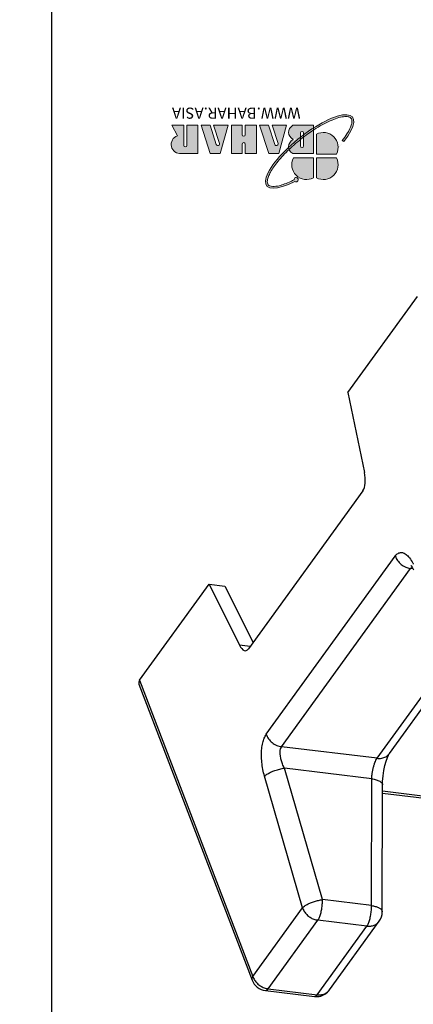
# Model space of a CAD drawing. Units: millimetres. Extents: x 6396 to 7403, y 781 to 1486.
# Drawn here: x 6892 to 6983, y 898 to 1126 of the extents above; entities that cross this region are included whole.
import ezdxf
from ezdxf.enums import TextEntityAlignment as Align

# ---------------------------------------------------------------- set-up
doc = ezdxf.new("R2010")
doc.units = ezdxf.units.MM
doc.layers.add('from', color=7, linetype='Continuous', lineweight=13)
doc.styles.add('BAHAR', font='romand.shx', dxfattribs={"width": 1.2, "bigfont": 'whgdtxt.shx'})

# ---------------------------------------------------------------- blocks, each defined once
blk = doc.blocks.new('*u132')
at = {"color": 7, "linetype": 'Continuous'}
for p, q in [((52.62529963379984, 60.36291767837702), (43.44259992800016, 47.68703149697694)), ((61.6897555313999, 59.26299027497703), (52.62529963379984, 60.36291767837702)), ((62.20660413079986, 59.59929257287695), (53.1421482331998, 60.69921997627694)), ((50.35126613830016, 59.48104923067694), (41.16759255190027, 46.80381753857705)), ((61.6897555313999, 59.26299027497703), (52.50705582560022, 46.58710409357695)), ((64.5331160761998, 56.97385444517704), (55.35041637030008, 44.29796826377697)), ((85.45204139109956, 2.295786257777081), (64.5331160761998, 56.97385444517704)), ((85.57313972950033, 2.996606568077141), (64.64715967499978, 57.69311449497695)), ((43.44259992800016, 47.68703149697694), (52.50705582560022, 46.58710409357695)), ((40.59807104759966, 45.05163628207697), (40.54762962610039, 21.62447536897707)), ((42.58893962460024, 43.90113128337703), (42.53849956219983, 20.47486582647707)), ((42.58893962460024, 43.90113128337703), (51.6533955222003, 42.80120387997704)), ((55.35041637030008, 44.29796826377697), (62.36767520190006, 20.01392310687697)), ((51.6533955222003, 42.80120387997704), (58.6706807661003, 18.51706732017715)), ((6.983312589800335, 26.864996220477), (40.55014252700039, 22.79182552927705)), ((7.500161189100254, 27.20129851837714), (40.5510014477004, 23.19074065177688)), ((42.53849956219983, 20.47486582647707), (58.6706807661003, 18.51706732017715)), ((41.54977901789971, 16.70515409977702), (28.42937164940031, -1.406381263923095)), ((41.54977901789971, 16.70515409977702), (59.19865336800012, 14.56360090677686)), ((39.27631592760008, 15.82407269487703), (27.86424752449966, 0.07074506877711428)), ((59.19865336800012, 14.56360090677686), (35.35419437660039, -18.35151751302305)), ((62.04201391269999, 12.27446507687705), (38.19762018829988, -20.64056324782291)), ((85.45204139109956, 2.295786257777081), (72.60788059360038, -15.43441570662299)), ((44.1794491415003, -32.71598064162299), (65.35083997420043, -3.490790981323016)), ((69.68387596229968, -15.07960204132291), (64.49139064360043, -4.677183027523142)), ((65.02160718360028, -3.945267062922994), (66.99230881509993, -4.184402070323131)), ((72.60788059360038, -15.43441570662299), (66.99230881509993, -4.184402070323131)), ((72.60788059360038, -15.43441570662299), (69.68387596229968, -15.07960204132291)), ((35.07411908609993, -18.56572365422312), (34.83348636390019, -18.10456954572305)), ((34.93585532680027, -18.30075179142295), (35.35419437660039, -18.35151751302305)), ((46.95718336440041, -50.84288260262315), (43.89026830059993, -36.07467894972297)), ((46.95718336440041, -50.84288260262315), (34.11302256700037, -68.57308456702299))]:
    blk.add_line(p, q, dxfattribs=at)
for points in [[(40.5476845230005, 21.62447524957702), (40.52983285339997, 20.97543278777698), (40.44123144310015, 19.93816788187701), (40.29127657289973, 18.93438978867698), (40.09711484220043, 18.01698883017684), (39.87732443959976, 17.22378249107692), (39.65281392290035, 16.58469887527713), (39.45057983570041, 16.12665258257698), (39.30765566130049, 15.87034812937713), (39.27633697219972, 15.82405746567701)], [(35.32377568680022, -18.91563105862292), (35.33413423010006, -18.92432201302313), (35.25685729329962, -18.8359779295231), (35.07411908609993, -18.56572365422312)]]:
    blk.add_lwpolyline(points, dxfattribs=at)
for centre, radius, start, end in [((52.7807798586, 57.7210175139769), 3.0000504955, 99.92097660180741, 144.0896845957817), ((52.78027053850019, 57.71553387727704), 3.005364729, 93.14965298757745, 99.8934002134829), ((52.78132370589992, 57.71521296427704), 3.0057432004, 83.10529870922247, 93.16936213777612), ((61.84519451160031, 56.62108041957686), 3.0000607565, 20.94075949449604, 83.08091975691656), ((43.59793534890014, 45.04525898877705), 2.9998510458, 144.1110812012883, 179.8830929313953), ((34.97701032609984, -21.45848096712302), 3.1298720065, 80.90495264562453, 83.07720090251358)]:
    blk.add_arc(centre, radius, start, end, dxfattribs=at)
for centre, major_axis, ratio, start_param, end_param in [((82.50540711600024, 2.619361747277026), (3.1116191173, 0.176008194), 0.4534107273, -0.3537098127, 0.1437792324), ((66.26309223259977, -6.224475225523065), (-0.4422597807, 3.0564603167), 0.4183972149, -0.9021040584000001, 0.4068928806), ((45.09170139989965, -35.44966488582304), (-0.4422597807, 3.0564603167), 0.4183972149, 0.4068928806, 1.7158898196)]:
    blk.add_ellipse(centre, major_axis=major_axis, ratio=ratio, start_param=start_param, end_param=end_param, dxfattribs=at)
for points, start_tangent, end_tangent in [([(52.62529963379984, 60.36291767837702), (51.91769146790011, 60.36391444077708), (51.26070443580011, 60.19171326807714), (50.70204534589993, 59.85546056397698), (50.35133464079991, 59.48104465687697)], (-0.9927180026806068, 0.1204614758079396), (-0.5871761662866427, -0.8094591711413993)), ([(53.14187705029963, 60.69551581747692), (52.92428247120006, 60.65082289947691), (52.62529963379984, 60.36291767837702)], (-0.9973308454453068, 0.07301496232519461), (-0.5866610852280644, -0.8098325574333437)), ([(62.20633294779964, 59.59558841357693), (61.98873843250021, 59.5508955307771), (61.6897555313999, 59.26299027497703)], (-0.9973308440927036, 0.07301498080076119), (-0.5866610822204338, -0.8098325596121395)), ([(64.5331160761998, 56.97385444517704), (64.21178347620025, 57.64792787207693), (63.72879885119983, 58.25049154187695), (63.11552488790039, 58.74231928647691), (62.41870108570038, 59.08695388417709), (61.6897555313999, 59.26299027497703)], (-0.3165475945288874, 0.9485766286378636), (-0.9927180026410842, 0.1204614761336433)), ([(64.5331160761998, 56.97385444517704), (64.67939709849998, 57.37031748497702), (64.64706591689992, 57.69308880987705)], (0.4998360546075288, 0.8661200370124106), (-0.3522936099663089, 0.9358895300070977)), ([(43.44259992800016, 47.68703149697694), (42.73499300050025, 47.68802841337697), (42.07800437750029, 47.51582693947694), (41.51934577179964, 47.17957449207711), (41.16863501860007, 46.80515859377692)], (-0.9927180026686816, 0.1204614759062138), (-0.5871762179041486, -0.8094591336984095)), ([(43.44259992800016, 47.68703149697694), (43.15720318019976, 47.16825356977711), (42.91033347810026, 46.46393917567707), (42.72356489289996, 45.63563870787698), (42.61321922129991, 44.75573774907707), (42.58893962460024, 43.90113128337703)], (-0.586661089661283, -0.8098325542218195), (0.024618344308782, -0.9996969226338022)), ([(52.50705582560022, 46.58710409357695), (52.22165901990047, 46.06832603337693), (51.97478935920026, 45.36401171397688), (51.788020813, 44.53571143407703), (51.67767510560043, 43.65581017367708), (51.6533955222003, 42.80120387997704)], (-0.5866610926948352, -0.8098325520242454), (0.02461834339438843, -0.9996969226563199)), ([(55.35041637030008, 44.29796826377697), (55.02908456240039, 44.97204043417696), (54.54609921609972, 45.5746052898769), (53.93282268260009, 46.06643469887695), (53.23599775999992, 46.411069020377), (52.50705584060051, 46.58710411147695)], (-0.3165475945296263, 0.9485766286376169), (-0.9927180026140048, 0.1204614763568043)), ([(42.58893962460024, 43.90113128337703), (41.89908495649979, 44.04540042947701), (41.31813237949973, 44.25844576917711), (40.89068243139991, 44.52590474417707), (40.6484276819001, 44.82847966517693), (40.59952316060026, 45.0513972536769)], (-0.9894142328903403, 0.1451188332161607), (-0.01190052022494124, 0.9999291863018981)), ([(55.35041637030008, 44.29796826377697), (54.98764957830008, 43.99173682637706), (54.47027953660017, 43.68234146017699), (53.8333312063005, 43.39065035057706), (53.11810908290045, 43.13557485657702), (52.37426376409985, 42.934685634277), (51.6533955222003, 42.80120387997704)], (-0.6804640877014245, -0.7327814308159482), (-0.9903903257802485, -0.1383004070886749)), ([(42.53849924150018, 20.47471686937706), (41.71595892119967, 20.65841352767688), (41.07218862640002, 20.93584400147688), (40.67002508150017, 21.27993308877694), (40.54799076319978, 21.62448035287684)], (-0.9894142304839677, 0.1451188496227084), (-0.01379917779581204, 0.9999047868133044)), ([(42.53850342730038, 20.47486535547705), (42.49962312560001, 19.87547504367694), (42.41759934810034, 19.24870835747697), (42.2965959469002, 18.62735407747709), (42.1416667159001, 18.03672096657692), (41.96012734590022, 17.50467564867699), (41.75935339300031, 17.05310480007688), (41.54977848430008, 16.70515416597686)], (-0.02921487593846298, -0.9995731544133728), (-0.5866523359084043, -0.8098388955670213)), ([(62.36767520190006, 20.01392310687697), (61.91376764130018, 19.64600907627687), (61.24736844070048, 19.2795450869769), (60.4318704415, 18.94938785147701), (59.54484298710031, 18.68693883867695), (58.67065435469976, 18.51715872007708)], (-0.6804641235154746, -0.7327813975588607), (-0.9903903208891656, -0.1383004421144629)), ([(62.36767520190006, 20.01392310687697), (62.66939477219967, 18.74505912687687), (62.85781375589977, 17.42775369817696), (62.92369218230033, 16.13604189667694), (62.86695719730051, 14.92603767627702), (62.69355392450052, 13.85336966947693), (62.41235565169973, 12.95465014937713), (62.04201391269999, 12.27446507687705)], (0.2776472216286681, -0.9606831008828464), (-0.5864689477241818, -0.8099717114537339)), ([(58.6707039556004, 18.51706450527695), (59.02777288600009, 17.74896617137688), (59.28914915190035, 16.96156919197688), (59.43919982300031, 16.20840542467704), (59.47218926610003, 15.53493052417707), (59.38937912149959, 14.97604221237702), (59.19865336800012, 14.56360090677686)], (0.4734690831691903, -0.8808104377690619), (-0.5865283878339633, -0.8099286698622863)), ([(41.54981325580047, 16.7052013620771), (40.69847035990006, 16.68433934577706), (39.94244897439967, 16.41532978987698), (39.35332696460046, 15.92364172237694), (39.27635934669979, 15.82404126247707)], (-0.9927180026784991, 0.1204614758253099), (-0.5863995141211623, -0.8100219810835164)), ([(62.04201391269999, 12.27446507687705), (61.61612542429975, 13.1045190390771), (60.95014800470017, 13.80903411637701), (60.11476832500011, 14.31323326117695), (59.19865336800012, 14.56360090677686)], (-0.3165475945424302, 0.9485766286333441), (-0.9927180026768604, 0.1204614758388132)), ([(38.19762018829988, -20.64056324782291), (37.66576059430008, -21.1422205374231), (37.05271192469991, -21.29613444352299), (36.39408596790054, -21.08388449472295), (35.72723381380001, -20.5074641400231), (35.09358291809986, -19.59118070672298), (34.85554890200001, -19.13288869102303)], (-0.5864546634816568, -0.8099820539250342), (-0.4326525705233608, 0.9015607318531172)), ([(35.35418245619985, -18.35151606082286), (35.08858901369967, -18.58832642262291)], (-0.5865422336072654, -0.809918642948167), (-0.8834056051127063, -0.468609151484959)), ([(38.19762018829988, -20.64056324782291), (37.77171545449983, -19.81048678512298), (37.10572647889967, -19.10597216682299), (36.27035241199974, -18.60178571572305), (35.4717576906005, -18.36795935702298)], (-0.3165478251199899, 0.9485765516877402), (-0.9874384579328226, 0.1580040879067667))]:
    blk.add_spline(points, degree=3, dxfattribs=dict(at, start_tangent=start_tangent, end_tangent=end_tangent))
blk = doc.blocks.new('*u1')
at = {"layer": 'from'}
h = blk.add_hatch(color=5, dxfattribs=at)
h.set_gradient(color1=(0, 0, 255), color2=(204, 204, 255), rotation=270, one_color=1, tint=0.8999999761581421, name='HEMISPHERICAL')
edge = h.paths.add_edge_path()
edge.add_arc((-3.947377463363409, 3.919836792902174), 0.2482878260857693, 53.71062034262376, 361.7776361213936)
edge.add_spline(control_points=[(-3.699209127140875, 3.927538836690587), (-3.568289864129383, 3.994982943512014), (-3.43942523693886, 4.058497598893837), (-2.808770249534973, 4.354591800153344), (-2.344710017619036, 4.524517639924284), (-1.665778817703995, 4.688172893845945), (-1.417475863663185, 4.717318612318536), (-1.06966832164062, 4.705341418591956), (-0.949120531106928, 4.680192812679252), (-0.7722546187064836, 4.606662436678675), (-0.7126525392845906, 4.561426736469571), (-0.6682407273738136, 4.505950230183203), (-0.6259252720474251, 4.453092363716564), (-0.5958130355629692, 4.388905594813536), (-0.5623097020320529, 4.218233218836303), (-0.5603672138786351, 4.111896891535253), (-0.5971270341456147, 3.860279329118271), (-0.6357234501315361, 3.715497047366625), (-0.8191903445904245, 3.227605217468295), (-1.033699599599458, 2.837087326072265), (-1.623459498900047, 1.990190723574528), (-1.998247951636586, 1.533422662574026), (-2.647985288181644, 0.8396193823750764), (-2.878301746048237, 0.6076265347516028), (-3.119917618223553, 0.3771721482428347)], knot_values=[5.294493147088495, 5.294493147088495, 5.294493147088495, 5.294493147088495, 5.376276978369132, 5.376276978369132, 5.702774586175809, 5.702774586175809, 5.939247505255878, 5.939247505255878, 6.116057705521639, 6.116057705521639, 6.283185307179586, 6.283185307179586, 6.283185307179586, 6.442424037998572, 6.442424037998572, 6.601662768817559, 6.601662768817559, 6.760901499636545, 6.760901499636545, 7.088368134454446, 7.088368134454446, 7.415834769272347, 7.415834769272347, 7.578603123831743, 7.578603123831743, 7.578603123831743, 7.578603123831743], degree=3, periodic=0)
edge.add_ellipse((-4.752229623251424, 0.01636535286183971), major_axis=(1.70059004294863, 0.07285025234541118), ratio=0.6717796848064918, start_angle=362.4924436250314, end_angle=374.723334373193, ccw=False)
edge.add_ellipse((-5.530106176819572, 0.6137755362278767), major_axis=(5.031514206618635, 4.027987296422438), ratio=0.3075491857781891, start_angle=-75.30393352368723, end_angle=56.66872087446004)
edge = h.paths.add_edge_path()
edge.add_ellipse((-5.530106176819572, 0.6137755362278767), major_axis=(5.031514206618635, 4.027987296422438), ratio=0.3075491857781891, start_angle=-233.4454895264174, end_angle=-108.8635032353124)
edge.add_line((-5.984598821918553, -2.152859511904467), (-5.984598821918553, -1.893939178722462))
edge.add_spline(control_points=[(-5.984598821919008, -1.893939178722576), (-6.497197189613871, -2.228276400391564), (-7.003997826834166, -2.522002745730219), (-8.099632014930648, -3.071084875271936), (-8.668203865680425, -3.288495386955105), (-9.40279789440774, -3.460828301431661), (-9.63700629161076, -3.488239680843662), (-9.980745376274626, -3.479403658211709), (-10.10495340411717, -3.454517101912074), (-10.27587780758176, -3.384671290129404), (-10.33229411662023, -3.344987353841361), (-10.41846125188431, -3.250612899562157), (-10.44969983205874, -3.194868179103196), (-10.49090458382079, -3.048516250226385), (-10.4996946020683, -2.957540124223328), (-10.48331417734471, -2.73936385875902), (-10.45808276834532, -2.612682734365308), (-10.32357575650076, -2.182794994038545), (-10.1533746691548, -1.83470210924213), (-9.752606791192193, -1.206561469423605), (-9.565264984808891, -0.9461818942992295), (-9.351747164248536, -0.677452519646863)], knot_values=[8.160227934090228, 8.160227934090228, 8.160227934090228, 8.160227934090228, 8.461180005563751, 8.461180005563751, 8.851591972219353, 8.851591972219353, 9.075191577310088, 9.075191577310088, 9.255280789852645, 9.255280789852645, 9.404794849155891, 9.404794849155891, 9.554308908459138, 9.554308908459138, 9.703822967762385, 9.703822967762385, 9.853337027065631, 9.853337027065631, 10.15998804390186, 10.15998804390186, 10.3575694640341, 10.3575694640341, 10.3575694640341, 10.3575694640341], degree=3, periodic=0)
edge.add_line((-9.351747164248536, -0.6774525196466357), (-9.521931888479685, -0.5422000659290234))
edge = h.paths.add_edge_path()
edge.add_spline(control_points=[(-4.722465923181062, -0.9960164663203841), (-4.987822901226082, -1.200666331124353), (-5.256990089561441, -1.397998739124205), (-5.679340352418876, -1.691583066994212), (-5.832225734669009, -1.794555337768998), (-5.984598821918553, -1.893939178722576)], knot_values=[7.9128983376437, 7.9128983376437, 7.9128983376437, 7.9128983376437, 8.070768038908149, 8.070768038908149, 8.160227934090228, 8.160227934090228, 8.160227934090228, 8.160227934090228], degree=3, periodic=0)
edge.add_line((-5.984598821918553, -1.89393917872269), (-5.984598821918553, -2.152859511904467))
edge.add_ellipse((-5.530106176819572, 0.6137755362278767), major_axis=(5.031514206618635, 4.027987296422438), ratio=0.3075491857781891, start_angle=-108.8635032353124, end_angle=-94.86485299394309)
edge.add_line((-4.722465923181062, -1.269684279870944), (-4.722465923181062, -0.9960164663202704))
edge = h.paths.add_edge_path()
edge.add_spline(control_points=[(-3.119917618223553, 0.3771721482428347), (-3.364398302064728, 0.143985290522437), (-3.620447940467329, -0.087626407083917), (-4.102600010766309, -0.501415918986936), (-4.326063274300395, -0.6851232535867666), (-4.55288522725823, -0.8638263253650393)], knot_values=[7.578603123831743, 7.578603123831743, 7.578603123831743, 7.578603123831743, 7.743301404090247, 7.743301404090247, 7.87915849656519, 7.87915849656519, 7.87915849656519, 7.87915849656519], degree=3, periodic=0)
edge.add_line((-4.55288522725823, -0.8638263253650393), (-4.55288522725823, -1.139682992755922))
edge.add_ellipse((-5.530106176819572, 0.6137755362278767), major_axis=(5.031514206618635, 4.027987296422438), ratio=0.3075491857781891, start_angle=-92.96123050999155, end_angle=-75.30393352368723)
edge.add_ellipse((-4.752229623251424, 0.01636535286183971), major_axis=(1.70059004294863, 0.07285025234541118), ratio=0.6717796848064918, start_angle=362.4924436250314, end_angle=374.723334373193)
edge = h.paths.add_edge_path()
edge.add_ellipse((-5.530106176819572, 0.6137755362278767), major_axis=(5.031514206618635, 4.027987296422438), ratio=0.3075491857781891, start_angle=-94.86485299394309, end_angle=-92.96123050999155)
edge.add_line((-4.55288522725823, -1.139682992755979), (-4.55288522725823, -0.8638263253650393))
edge.add_spline(control_points=[(-4.55288522725823, -0.8638263253650393), (-4.609216012103388, -0.9082068809342445), (-4.66575394997426, -0.9522787898699789), (-4.722465923181062, -0.9960164663203841)], knot_values=[7.87915849656519, 7.87915849656519, 7.87915849656519, 7.87915849656519, 7.9128983376437, 7.9128983376437, 7.9128983376437, 7.9128983376437], degree=3, periodic=0)
edge.add_line((-4.722465923181062, -0.9960164663203841), (-4.722465923181062, -1.269684279870944))
h = blk.add_hatch(color=22, dxfattribs=at)
h.set_gradient(color1=(204, 51, 0), color2=(255, 140, 102), one_color=1, tint=0.699999988079071, name='HEMISPHERICAL')
h.paths.add_polyline_path([(-6.321065925836592, 3.690659543198194, 0.7424509147391981), (-8.669529483928727, 1.366095169759433), (-6.321065925836592, 1.366095169759433)])
h = blk.add_hatch(color=164, dxfattribs=at)
h.set_gradient(color1=(35, 39, 169), color2=(98, 103, 223), one_color=1, tint=0.6299999952316284, name='HEMISPHERICAL')
h.paths.add_polyline_path([(-5.984598821918553, 3.69065954319913), (-5.984598821918553, 1.366095169759433), (-3.636135263825508, 1.366095169759433, 0.7424509147402115)])
h = blk.add_hatch(color=116, dxfattribs=at)
h.set_gradient(color1=(0, 127, 63), color2=(15, 255, 135), one_color=1, tint=0.5299999713897705, name='INVCURVED')
h.paths.add_polyline_path([(-6.321065925836592, 0.916665568080589), (-8.669529483928727, 0.9166655680805889, 0.7424509147401139), (-6.321065925836592, -1.407898805359848)])
h = blk.add_hatch(color=7, dxfattribs=at)
h.paths.add_polyline_path([(9.53479791241216, 0.8623310432418521), (7.59820917028037, 0.8623310432418521), (7.598209170279461, -2.467427300961731), (8.858739498224168, -2.467427300961731), (8.858739498224168, -0.1022484211075607, -1), (9.228320194146363, -0.1022484211075607), (9.228320194146818, -2.467427300961731), (10.62521689753112, -2.467427300961731), (9.980830900376077, -1.231682273085767, 0.888640598324019)])
h.paths.add_polyline_path([(6.153280571002597, -2.467427300961731), (7.208578673647025, -2.467427300961731), (6.142040893148533, 0.8631157036987815), (4.970790644065801, 0.8631157036987815), (4.036451433036746, -2.467427300961731), (5.73525256792891, -2.467427300961731), (5.049328323167629, -0.3346695186523903, -1), (5.42817061841879, -0.2128286244793571)])
h.paths.add_polyline_path([(3.655949941864947, 0.8631157036988952), (2.390724636068171, 0.8631157036988952), (2.390724636068171, -0.2366629261324533, -1), (2.021143940145066, -0.2366629261324533), (2.021143940145066, 0.8631157036988952), (0.7096679980072622, 0.8631157036988952), (0.7096679980072622, -2.467427300961731), (2.021143940145521, -2.467427300961731), (2.021143940145066, -1.358272510911888, -1), (2.390724636068171, -1.358272510911888), (2.390724636068171, -2.467427300961731), (3.655949941864947, -2.467427300961731)])
h.paths.add_polyline_path([(-0.7274443959345263, 0.8631157036988952), (-1.898694645019077, 0.8631157036987815), (-2.833033856045859, -2.467427300961731), (-1.134232721154603, -2.467427300961731), (-1.820156965915885, -0.3346695186523903, -1), (-1.441314670664724, -0.2128286244793571), (-0.7162047180818263, -2.467427300961731), (0.3390933845635118, -2.467427300961731)])
edge = h.paths.add_edge_path()
edge.add_ellipse((-4.752229623251424, 0.01636535286172602), major_axis=(1.700590042948571, 0.07285025234540914), ratio=0.6717796848064926, start_angle=310.6875853493812, end_angle=362.4924436249987)
edge.add_ellipse((-5.530106176819572, 0.613775536227763), major_axis=(5.031514206618616, 4.027987296422435), ratio=0.3075491857781892, start_angle=-91.83310403629338, end_angle=-75.30393352367503, ccw=False)
edge.add_line((-4.452885227257866, -1.061718889365579), (-4.452885227257866, -1.560745719257056))
edge.add_arc((-4.637675575219419, -1.560745719257056), 0.1847903479615525, -180, 0, ccw=False)
edge.add_line((-4.822465923180971, -1.560745719257056), (-4.822465923180971, -1.345057445187592))
edge.add_ellipse((-5.530106176819572, 0.613775536227763), major_axis=(5.031514206618616, 4.027987296422435), ratio=0.3075491857781892, start_angle=-108.86350323530002, end_angle=-95.98260157359857, ccw=False)
edge.add_line((-5.984598821919008, -2.152859511905604), (-5.984598821919008, -2.467427300961731))
edge.add_line((-5.984598821919008, -2.467427300961731), (-3.56628995074243, -2.467427300961731))
edge.add_ellipse((-4.752229623251424, -1.675009354556664), major_axis=(1.700590042948571, 0.07285025234540914), ratio=0.6717796848064919, start_angle=312.5448796111903, end_angle=406.0156262250296)
edge = h.paths.add_edge_path()
edge.add_arc((-4.637675575219419, -0.03080073831768004), 0.1847903479615525, 0, 180, ccw=False)
edge.add_line((-4.452885227257866, -0.03080073831768004), (-4.452885227258321, -0.7845426944084011))
edge.add_spline(control_points=[(-4.452885227258321, -0.7845426944089695), (-4.260355442647324, -0.6309345915075255), (-4.070499366304375, -0.4738667061516253), (-3.620447940467329, -0.087626407083917), (-3.364398302064274, 0.143985290522437), (-3.119917618223099, 0.3771721482429484)], knot_values=[7.578603123831685, 7.578603123831685, 7.578603123831685, 7.578603123831685, 7.694449888122688, 7.694449888122688, 7.859148168381251, 7.859148168381251, 7.859148168381251, 7.859148168381251], degree=3, periodic=0)
edge.add_ellipse((-4.752229623251424, 0.01636535286172602), major_axis=(1.700590042948571, 0.07285025234540914), ratio=0.6717796848064926, start_angle=374.7233343731916, end_angle=404.0560022707543)
edge.add_line((-3.564113265864307, 0.8631157036988952), (-5.984598821918553, 0.8631157036988952))
edge.add_line((-5.984598821918553, 0.8631157036988952), (-5.984598821918098, -1.893939178722462))
edge.add_spline(control_points=[(-5.984598821914915, -1.893939178720188), (-5.832225734666736, -1.794555337767406), (-5.679340352417967, -1.691583066993417), (-5.290795909184453, -1.421497857521786), (-5.055336361263926, -1.250000841543397), (-4.822465923182335, -1.072655103086845)], knot_values=[7.932695128270234, 7.932695128270234, 7.932695128270234, 7.932695128270234, 8.022155023451557, 8.022155023451557, 8.160227934089471, 8.160227934089471, 8.160227934089471, 8.160227934089471], degree=3, periodic=0)
edge.add_line((-4.822465923180971, -1.072655103085935), (-4.822465923180971, -0.03080073831779373))
for p, q in [((-6.321065925836592, 3.690659543198194), (-6.321065925836592, 1.366095169759433)), ((-5.984598821918553, 3.690659543198194), (-5.984598821918553, 1.366095169759433)), ((-6.321065925836592, 1.366095169759433), (-8.669529483928727, 1.366095169759433)), ((-5.984598821918553, 1.366095169759433), (-3.636135263825508, 1.366095169759433)), ((-6.321065925836592, 0.9166655680805889), (-8.669529483928727, 0.9166655680805889)), ((-6.321065925836592, -1.407898805358172), (-6.321065925836592, 0.9166655680805889)), ((-5.984598821918553, 0.8631157036988952), (-3.564113265866581, 0.8631157036988952)), ((-5.984598821918553, 0.8631157036988952), (-5.984598821918553, -2.467427300961731)), ((-1.898694645018622, 0.8631157036988952), (-2.833033856045859, -2.467427300961731)), ((-1.898694645018622, 0.8631157036988952), (-0.727444395934981, 0.8631157036988952)), ((0.3390933845635118, -2.467427300961731), (-0.727444395934981, 0.8631157036988952)), ((2.021143940145066, 0.8631157036988952), (0.7096679980072622, 0.8631157036988952)), ((0.7096679980072622, 0.8631157036988952), (0.7096679980072622, -2.467427300961731)), ((3.655949941864947, 0.8631157036988952), (2.390724636068171, 0.8631157036988952)), ((3.655949941864947, -2.467427300961731), (3.655949941864947, 0.8631157036988952)), ((4.970790644064891, 0.8631157036988952), (4.0364514330372, -2.467427300961731)), ((4.970790644064891, 0.8631157036988952), (6.142040893148987, 0.8631157036988952)), ((7.208578673647025, -2.467427300961731), (6.142040893148987, 0.8631157036988952)), ((7.598209170279915, 0.8623310432418521), (9.53479791241216, 0.8623310432418521)), ((7.598209170279915, 0.8623310432418521), (7.598209170279915, -2.467427300961731)), ((-9.351747164248081, -0.677452519646863), (-9.52193188847923, -0.5422000659290234)), ((10.62521689753112, -2.467427300961731), (9.980830900376077, -1.231682273085767)), ((-5.984598821918553, -2.467427300961731), (-3.566289950745613, -2.467427300961731)), ((-2.833033856045859, -2.467427300961731), (-1.134232721154603, -2.467427300961731)), ((-0.7162047180818263, -2.467427300961731), (0.3390933845635118, -2.467427300961731)), ((0.7096679980072622, -2.467427300961731), (2.021143940145066, -2.467427300961731)), ((2.390724636068171, -2.467427300961731), (3.655949941864947, -2.467427300961731)), ((4.0364514330372, -2.467427300961731), (5.73525256792891, -2.467427300961731)), ((6.153280571002142, -2.467427300961731), (7.208578673647025, -2.467427300961731)), ((7.598209170279915, -2.467427300961731), (8.858739498224168, -2.467427300961731)), ((9.228320194146818, -2.467427300961731), (10.62521689753112, -2.467427300961731))]:
    blk.add_line(p, q, dxfattribs=at)
blk.add_lwpolyline([(-4.452885227257866, -0.03080073831768004, 1), (-4.822465923180971, -0.03080073831768004), (-4.822465923180971, -1.560745719257056, 1), (-4.452885227257866, -1.560745719257056)], format="xyb", close=True, dxfattribs=at)
for points in [[(2.021143940145066, 0.8631157036988952), (2.021143940145066, -0.2366629261324533, 1), (2.390724636068171, -0.2366629261324533), (2.390724636068171, 0.8631157036988952)], [(8.858739498224168, -2.467427300961731), (8.858739498224168, -0.1022484211075607, -1), (9.228320194146363, -0.1022484211075607), (9.228320194146818, -2.467427300961731)], [(-0.7162047180813715, -2.467427300961731), (-1.441314670664724, -0.2128286244793571, 1), (-1.820156965915885, -0.3346695186523903), (-1.134232721154603, -2.467427300961731)], [(6.153280571002142, -2.467427300961731), (5.42817061841879, -0.2128286244793571, 1), (5.049328323167629, -0.3346695186523903), (5.73525256792891, -2.467427300961731)], [(2.021143940145066, -2.467427300961731), (2.021143940145066, -1.358272510911888, -1), (2.390724636068171, -1.358272510911888), (2.390724636068171, -2.467427300961731)]]:
    blk.add_lwpolyline(points, format="xyb", dxfattribs=at)
for centre, radius, start, end in [((-7.144033089012737, 2.173501337968787), 1.725990721691803, 61.52282887867653, 207.8911226336378), ((-5.161631658741044, 2.173501337968787), 1.725990721691803, 332.1088773663622, 118.4771711213235), ((-3.947377463363409, 3.919836792902061), 0.2482878260857812, 53.71062034257498, 1.777636121333872), ((-7.144033089012737, 0.1092593998712346), 1.725990721691803, 152.1088773663623, 298.4771711213235), ((9.633914919678318, -0.2110666879088967), 1.077964224996146, 288.773337194419, 95.27570286738245)]:
    blk.add_arc(centre, radius, start, end, dxfattribs=at)
at = {"layer": 'from', "extrusion": (0, 0, -0.9999999999999998)}
blk.add_ellipse((-5.530106176819572, 0.613775536227763), major_axis=(5.031514206618612, 4.027987296422431), ratio=0.3075491857781892, start_param=5.294129545026618, end_param=10.35757772334551, dxfattribs=at)
at = {"layer": 'from'}
for centre, ratio, start_param, end_param in [((-4.752229623251424, 0.01636535286172602), 0.6717796848064927, 5.422521309417598, 7.052107602070348), ((-4.752229623251424, -1.675009354556664), 0.671779684806492, 5.454937209464564, 7.086309492173401)]:
    blk.add_ellipse(centre, major_axis=(1.700590042948547, 0.07285025234540828), ratio=ratio, start_param=start_param, end_param=end_param, dxfattribs=at)
blk.add_open_spline([(-3.699209127140875, 3.927538836690474), (-3.568289864129383, 3.994982943512014), (-3.43942523693886, 4.058497598893723), (-2.808770249534973, 4.35459180015323), (-2.344710017619036, 4.524517639924284), (-1.665778817703995, 4.688172893845831), (-1.417475863663185, 4.717318612318309), (-1.06966832164062, 4.705341418591843), (-0.949120531106928, 4.680192812679138), (-0.7722546187064836, 4.606662436678562), (-0.7126525392845906, 4.561426736469343), (-0.6682407273738136, 4.505950230182975), (-0.6259252720474251, 4.453092363716451), (-0.5958130355629692, 4.388905594813536), (-0.5623097020320529, 4.21823321883619), (-0.5603672138786351, 4.111896891535139), (-0.5971270341456147, 3.860279329118157), (-0.6357234501315361, 3.715497047366512), (-0.8191903445904245, 3.227605217468181), (-1.033699599599458, 2.837087326072265), (-1.623459498900047, 1.990190723574528), (-1.998247951636586, 1.533422662574026), (-2.866269629909766, 0.6065307421055195), (-3.359334327970373, 0.1364648722494621), (-4.409980766230547, -0.765214294244629), (-4.967379341413107, -1.196684369710169), (-6.193258574583069, -2.048818160950191), (-6.862226901215308, -2.45095359210643), (-8.099632014930648, -3.071084875272049), (-8.668203865680425, -3.288495386955219), (-9.40279789440774, -3.460828301431661), (-9.63700629161076, -3.488239680843662), (-9.980745376274626, -3.479403658211709), (-10.10495340411717, -3.454517101912188), (-10.27587780758176, -3.384671290129518), (-10.33229411662023, -3.344987353841475), (-10.41846125188431, -3.25061289956227), (-10.44969983205874, -3.19486817910331), (-10.49090458382079, -3.048516250226498), (-10.4996946020683, -2.957540124223442), (-10.48331417734471, -2.73936385875902), (-10.45808276834532, -2.612682734365421), (-10.32357575650076, -2.182794994038659), (-10.1533746691548, -1.834702109242244), (-9.752606791192193, -1.206561469423718), (-9.565264984808891, -0.9461818942993432), (-9.351747164248536, -0.677452519646863)], degree=3, knots=[5.294493147088495, 5.294493147088495, 5.294493147088495, 5.294493147088495, 5.376276978369132, 5.376276978369132, 5.702774586175809, 5.702774586175809, 5.939247505255878, 5.939247505255878, 6.116057705521639, 6.116057705521639, 6.283185307179586, 6.283185307179586, 6.283185307179586, 6.442424037998572, 6.442424037998572, 6.601662768817559, 6.601662768817559, 6.760901499636545, 6.760901499636545, 7.088368134454446, 7.088368134454446, 7.415834769272347, 7.415834769272347, 7.743301404090247, 7.743301404090247, 8.070768038908149, 8.070768038908149, 8.461180005563751, 8.461180005563751, 8.851591972219353, 8.851591972219353, 9.075191577310088, 9.075191577310088, 9.255280789852645, 9.255280789852645, 9.404794849155891, 9.404794849155891, 9.554308908459138, 9.554308908459138, 9.703822967762385, 9.703822967762385, 9.853337027065631, 9.853337027065631, 10.15998804390186, 10.15998804390186, 10.3575694640341, 10.3575694640341, 10.3575694640341, 10.3575694640341], dxfattribs=at)
at = {"layer": 'from', "color": 7, "style": 'BAHAR'}
blk.add_text('WWW.BAHAR.ASIA', height=1.296677063600141, dxfattribs=at).set_placement((10.62521689753112, -4.928778017335389), align=Align.BOTTOM_RIGHT)
blk = doc.blocks.new('*u136')
at = {"layer": 'Defpoints', "color": 2}
for points in [[(0, 352.1307655336129), (-251.7802217424614, 352.1307655336129), (-251.7802217424614, 0), (0, 0)], [(0, 352.1307655336129), (251.7802217424614, 352.1307655336129), (251.7802217424614, 0), (0, 0)]]:
    blk.add_lwpolyline(points, close=True, dxfattribs=at)
at = {"xscale": 1.255500000000211, "yscale": 1.255499999999984, "zscale": 1.0924403915}
blk.add_blockref('*u132', (124.1596723905623, 157.3213330190051), dxfattribs=at)
at = {"layer": 'from', "xscale": 1.978387260268391, "yscale": 1.978387260267709, "zscale": 1.978387260267516}
blk.add_blockref('*u1', (202.9228899453583, 36.38776574795793), dxfattribs=at)

msp = doc.modelspace()

# ---------------------------------------------------------------- block references
at = {"rotation": 180}
for p in [(6647.594797704659, 1133.384639775501), (7151.155241189582, 1133.384639775501)]:
    msp.add_blockref('*u136', p, dxfattribs=at)

doc.saveas('drawing.dxf')
